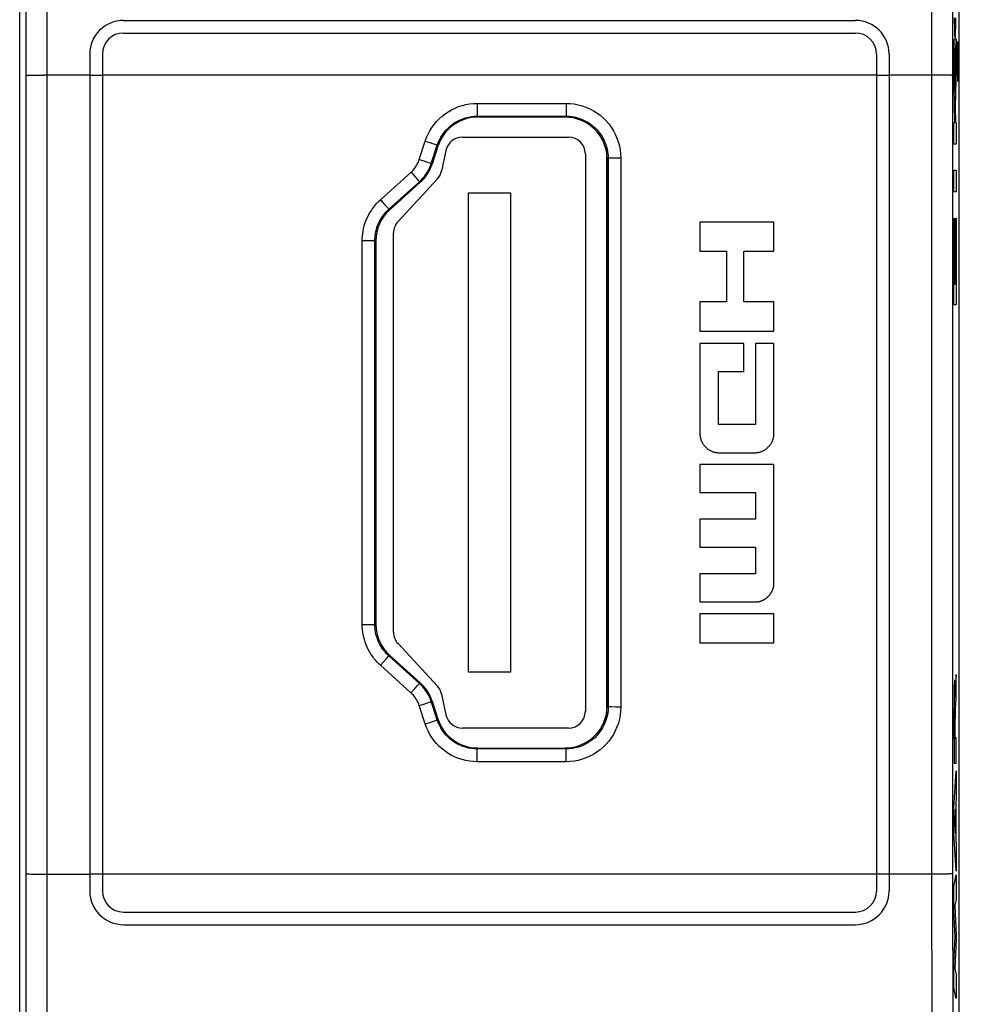
# Model space of a CAD drawing. Units: millimetres. Extents: x -163 to -37, y -146 to 68.
# Drawn here: x -80 to -57, y -134 to -111 of the extents above; entities that cross this region are included whole.
import ezdxf

# ---------------------------------------------------------------- set-up
doc = ezdxf.new("R2010")
doc.units = ezdxf.units.MM
doc.header["$LTSCALE"] = 30.734
doc.layers.get('0').update_dxf_attribs({"linetype": 'CONTINUOUS'})
doc.layers.add('ASSI', color=7, linetype='CONTINUOUS')
doc.layers.add('INCISIONI', color=7, linetype='CONTINUOUS')
doc.styles.get("Standard").update_dxf_attribs({"font": 'txt', "width": 0.8})
doc.dimstyles.new('DIMSTYLE_2', dxfattribs={"dimtxt": 3, "dimasz": 3, "dimexe": 1.5, "dimexo": 0.5, "dimgap": 0.75, "dimtad": 1, "dimdec": 1, "dimtxsty": 'STANDARD', "dimblk": '_FILLED', "dimblk1": '_FILLED', "dimblk2": '_FILLED', "dimcen": 0.09, "dimadec": 0, "dimazin": 0, "dimtfac": 1, "dimtdec": 1, "dimtofl": 0, "dimtmove": 0, "dimatfit": 3, "dimldrblk": '_FILLED', "dimfxl": 1, "dimtolj": 1, "dimarcsym": 0})

# ---------------------------------------------------------------- blocks, each defined once
blk = doc.blocks.new('_FILLED')
at = {"color": 0, "linetype": 'BYBLOCK'}
blk.add_solid([(0, 0), (-1, 0.3167), (-1, -0.3167)], dxfattribs=at)
blk = doc.blocks.new('*D3')
at = {"color": 7, "linetype": 'CONTINUOUS'}
for p, q in [((-58.313, -96.869), (-46.569, -96.869)), ((-48.069, -96.869), (-48.069, -121.369)), ((-48.069, -145.869), (-48.069, -121.369)), ((-58.313, -145.869), (-46.569, -145.869))]:
    blk.add_line(p, q, dxfattribs=at)
at = {"color": 7, "linetype": 'CONTINUOUS', "xscale": 3, "yscale": 3, "zscale": 3}
for p, rotation in [((-48.069, -96.869), 90), ((-48.069, -145.869), 270)]:
    blk.add_blockref('_FILLED', p, dxfattribs=dict(at, rotation=rotation))
at = {"color": 7, "linetype": 'CONTINUOUS', "insert": (-51.819, -121.369), "char_height": 3, "width": 7.07143, "attachment_point": 2, "rotation": 90, "line_spacing_factor": 0.9}
blk.add_mtext('49', dxfattribs=at)
blk = doc.blocks.new('*D4')
at = {"color": 7, "linetype": 'CONTINUOUS'}
for p, q in [((-60.813, 46.131), (-36.713, 46.131)), ((-38.213, 46.131), (-38.213, -49.869)), ((-38.213, -145.869), (-38.213, -49.869)), ((-58.313, -145.869), (-36.713, -145.869))]:
    blk.add_line(p, q, dxfattribs=at)
at = {"color": 7, "linetype": 'CONTINUOUS', "xscale": 3, "yscale": 3, "zscale": 3}
for p, rotation in [((-38.213, 46.131), 90), ((-38.213, -145.869), 270)]:
    blk.add_blockref('_FILLED', p, dxfattribs=dict(at, rotation=rotation))
at = {"color": 7, "linetype": 'CONTINUOUS', "insert": (-41.963, -49.869), "char_height": 3, "width": 9.64286, "attachment_point": 2, "rotation": 90, "line_spacing_factor": 0.9}
blk.add_mtext('192', dxfattribs=at)

msp = doc.modelspace()

# ---------------------------------------------------------------- linework, layer by layer
at = {"color": 7, "linetype": 'CONTINUOUS'}
for p, q in [((-69.355, -113.344), (-66.833, -113.344)), ((-69.746, -113.66), (-69.85, -114.15)), ((-66.433, -113.744), (-66.433, -126.994)), ((-65.933, -113.673), (-65.933, -127.064)), ((-69.948, -114.338), (-70.886, -115.35)), ((-69.213, -114.669), (-68.213, -114.669)), ((-69.213, -126.069), (-69.213, -114.669)), ((-68.213, -114.669), (-68.213, -126.069)), ((-70.993, -125.115), (-70.993, -115.622)), ((-70.886, -125.387), (-69.948, -126.399)), ((-68.213, -126.069), (-69.213, -126.069)), ((-69.85, -126.588), (-69.746, -127.077)), ((-66.833, -127.394), (-69.355, -127.394))]:
    msp.add_line(p, q, dxfattribs=at)
at = {"color": 253, "linetype": 'CONTINUOUS'}
for p, q in [((-61.948, -115.369), (-63.71, -115.369)), ((-63.71, -115.369), (-63.71, -116.058)), ((-61.948, -116.058), (-61.948, -115.369)), ((-63.71, -116.058), (-63.078, -116.058)), ((-63.078, -116.058), (-63.078, -117.261)), ((-62.667, -116.058), (-61.948, -116.058)), ((-62.667, -117.261), (-62.667, -116.058)), ((-63.078, -117.261), (-63.71, -117.261)), ((-63.71, -117.261), (-63.71, -117.961)), ((-61.948, -117.261), (-62.667, -117.261)), ((-61.948, -117.961), (-61.948, -117.261)), ((-63.71, -117.961), (-61.948, -117.961)), ((-62.667, -118.25), (-63.71, -118.253)), ((-63.71, -118.253), (-63.71, -120.385)), ((-62.667, -118.917), (-62.667, -118.25)), ((-61.948, -118.253), (-62.386, -118.25)), ((-62.386, -118.25), (-62.386, -120.18)), ((-61.948, -120.385), (-61.948, -118.253)), ((-63.271, -118.92), (-62.667, -118.917)), ((-63.271, -120.18), (-63.271, -118.92)), ((-62.386, -120.18), (-63.271, -120.18)), ((-63.247, -120.848), (-62.411, -120.848)), ((-61.948, -121.127), (-63.711, -121.127)), ((-63.711, -121.127), (-63.711, -121.794)), ((-61.948, -123.937), (-61.948, -121.127)), ((-63.711, -121.794), (-62.387, -121.794)), ((-62.387, -121.794), (-62.387, -122.43)), ((-62.387, -122.43), (-63.711, -122.43)), ((-63.711, -122.43), (-63.711, -123.094)), ((-63.711, -123.094), (-62.387, -123.094)), ((-62.387, -123.094), (-62.387, -123.73)), ((-62.387, -123.73), (-63.711, -123.73)), ((-63.711, -123.73), (-63.711, -124.397)), ((-63.711, -124.397), (-62.411, -124.397)), ((-61.948, -124.679), (-63.71, -124.679)), ((-63.71, -124.679), (-63.71, -125.369)), ((-61.948, -125.369), (-61.948, -124.679)), ((-63.71, -125.369), (-63.078, -125.369)), ((-63.078, -125.369), (-62.905, -125.366)), ((-62.905, -125.366), (-62.667, -125.369)), ((-62.667, -125.369), (-61.948, -125.369))]:
    msp.add_line(p, q, dxfattribs=at)
for points in [[(-63.71, -120.385), (-63.71, -120.4), (-63.709, -120.415), (-63.708, -120.43), (-63.706, -120.445), (-63.704, -120.46), (-63.701, -120.475), (-63.699, -120.488), (-63.696, -120.501), (-63.693, -120.513), (-63.689, -120.526), (-63.685, -120.538), (-63.68, -120.55), (-63.676, -120.562), (-63.67, -120.574), (-63.665, -120.586), (-63.659, -120.598), (-63.653, -120.609), (-63.646, -120.62), (-63.639, -120.631), (-63.632, -120.642), (-63.623, -120.655), (-63.614, -120.667), (-63.605, -120.678), (-63.595, -120.69), (-63.585, -120.701), (-63.574, -120.712), (-63.563, -120.723), (-63.552, -120.733), (-63.541, -120.743), (-63.529, -120.753), (-63.517, -120.762), (-63.504, -120.771), (-63.494, -120.778), (-63.483, -120.785), (-63.471, -120.791), (-63.46, -120.798), (-63.448, -120.803), (-63.436, -120.809), (-63.425, -120.814), (-63.412, -120.819), (-63.4, -120.823), (-63.388, -120.827), (-63.375, -120.831), (-63.363, -120.834), (-63.35, -120.837), (-63.337, -120.84), (-63.322, -120.842), (-63.307, -120.844), (-63.292, -120.846), (-63.277, -120.847), (-63.262, -120.848), (-63.247, -120.848)], [(-62.411, -120.848), (-62.396, -120.848), (-62.38, -120.847), (-62.365, -120.846), (-62.35, -120.844), (-62.335, -120.842), (-62.32, -120.84), (-62.308, -120.837), (-62.295, -120.834), (-62.282, -120.831), (-62.27, -120.827), (-62.258, -120.823), (-62.245, -120.819), (-62.233, -120.814), (-62.221, -120.809), (-62.209, -120.803), (-62.198, -120.798), (-62.186, -120.791), (-62.175, -120.785), (-62.164, -120.778), (-62.153, -120.771), (-62.141, -120.762), (-62.129, -120.753), (-62.117, -120.743), (-62.106, -120.733), (-62.094, -120.723), (-62.084, -120.712), (-62.073, -120.701), (-62.063, -120.69), (-62.053, -120.678), (-62.043, -120.667), (-62.034, -120.655), (-62.025, -120.642), (-62.018, -120.631), (-62.011, -120.62), (-62.005, -120.609), (-61.999, -120.598), (-61.993, -120.586), (-61.987, -120.574), (-61.982, -120.562), (-61.977, -120.55), (-61.973, -120.538), (-61.969, -120.526), (-61.965, -120.513), (-61.962, -120.501), (-61.959, -120.488), (-61.956, -120.475), (-61.954, -120.46), (-61.952, -120.445), (-61.95, -120.43), (-61.949, -120.415), (-61.948, -120.4), (-61.948, -120.385)], [(-62.083, -124.262), (-62.075, -124.255), (-62.068, -124.247), (-62.061, -124.239), (-62.054, -124.231), (-62.048, -124.223), (-62.041, -124.215), (-62.035, -124.207), (-62.029, -124.199), (-62.024, -124.191), (-62.018, -124.182), (-62.013, -124.174), (-62.008, -124.165), (-62.003, -124.157), (-61.998, -124.148), (-61.993, -124.139), (-61.989, -124.131), (-61.985, -124.122), (-61.981, -124.113), (-61.978, -124.104), (-61.974, -124.095), (-61.971, -124.086), (-61.968, -124.076), (-61.965, -124.067), (-61.963, -124.057), (-61.961, -124.048), (-61.958, -124.038), (-61.956, -124.028), (-61.955, -124.018), (-61.953, -124.008), (-61.952, -123.998), (-61.95, -123.988), (-61.949, -123.978), (-61.949, -123.968), (-61.948, -123.958), (-61.948, -123.947), (-61.948, -123.937)], [(-62.411, -124.397), (-62.4, -124.397), (-62.39, -124.397), (-62.379, -124.396), (-62.369, -124.396), (-62.358, -124.395), (-62.348, -124.394), (-62.338, -124.392), (-62.328, -124.391), (-62.318, -124.389), (-62.308, -124.387), (-62.298, -124.385), (-62.288, -124.382), (-62.278, -124.38), (-62.269, -124.377), (-62.259, -124.374), (-62.25, -124.37), (-62.241, -124.367), (-62.232, -124.363), (-62.223, -124.36), (-62.214, -124.356), (-62.205, -124.351), (-62.196, -124.347), (-62.188, -124.342), (-62.179, -124.337), (-62.171, -124.332), (-62.162, -124.327), (-62.154, -124.321), (-62.145, -124.315), (-62.137, -124.309), (-62.129, -124.303), (-62.121, -124.297), (-62.113, -124.29), (-62.106, -124.284), (-62.098, -124.277), (-62.09, -124.27), (-62.083, -124.262)]]:
    msp.add_lwpolyline(points, dxfattribs=at)
at = {"color": 7, "linetype": 'CONTINUOUS'}
for centre, start, end in [((-69.355, -113.744), 90, 167.9885), ((-66.833, -113.744), 0, 90), ((-70.241, -114.066), 317.1387, 347.9885), ((-70.593, -115.622), 137.1387, 180), ((-70.593, -125.115), 180, 222.8613), ((-70.241, -126.671), 12.0115, 42.8613), ((-69.355, -126.994), 192.0115, 270), ((-66.833, -126.994), 270, 360)]:
    msp.add_arc(centre, 0.4, start, end, dxfattribs=at)
at = {"layer": 'ASSI', "color": 7, "linetype": 'CONTINUOUS'}
for p, q in [((-79.88, -142.391), (-79.88, -100.346)), ((-57.547, -142.391), (-57.547, -100.346)), ((-77.413, -110.569), (-60.013, -110.569)), ((-77.413, -110.869), (-60.013, -110.869)), ((-78.213, -111.369), (-78.213, -131.269)), ((-77.913, -111.369), (-77.913, -131.269)), ((-59.513, -111.369), (-59.513, -131.269)), ((-59.213, -111.369), (-59.213, -131.269)), ((-66.913, -112.869), (-68.987, -112.869)), ((-69.938, -113.559), (-70.076, -113.984)), ((-65.913, -126.869), (-65.913, -113.868)), ((-70.357, -114.418), (-71.082, -115.071)), ((-71.413, -115.814), (-71.413, -124.923)), ((-71.082, -125.666), (-70.357, -126.319)), ((-70.076, -126.753), (-69.938, -127.178)), ((-68.987, -127.869), (-66.913, -127.869)), ((-77.413, -131.769), (-60.013, -131.769)), ((-77.413, -132.069), (-60.013, -132.069))]:
    msp.add_line(p, q, dxfattribs=at)
at = {"layer": 'ASSI', "color": 253, "linetype": 'CONTINUOUS'}
for p, q in [((-58.197, -106.388), (-58.202, -111.085)), ((-57.698, -106.428), (-57.702, -111.098)), ((-79.724, -111.878), (-79.727, -107.983)), ((-79.224, -111.869), (-79.227, -107.952)), ((-58.202, -111.085), (-58.203, -113.452)), ((-57.702, -111.098), (-57.703, -113.46)), ((-79.684, -111.874), (-79.665, -111.874)), ((-79.665, -111.874), (-79.643, -111.873)), ((-79.643, -111.873), (-79.618, -111.872)), ((-79.618, -111.872), (-79.575, -111.871)), ((-79.575, -111.871), (-79.508, -111.87)), ((-79.508, -111.87), (-79.413, -111.869)), ((-79.413, -111.869), (-79.31, -111.869)), ((-78.213, -111.869), (-79.31, -111.869)), ((-78.213, -111.874), (-77.913, -111.874)), ((-59.513, -111.869), (-77.913, -111.869)), ((-59.513, -111.874), (-59.213, -111.874)), ((-58.095, -111.869), (-59.213, -111.869)), ((-57.993, -111.87), (-58.095, -111.869)), ((-57.918, -111.87), (-57.993, -111.87)), ((-57.852, -111.871), (-57.918, -111.87)), ((-57.809, -111.872), (-57.852, -111.871)), ((-57.784, -111.873), (-57.809, -111.872)), ((-57.762, -111.874), (-57.784, -111.873)), ((-69.002, -112.542), (-66.892, -112.542)), ((-69.002, -112.542), (-69.002, -112.847)), ((-66.892, -112.542), (-66.892, -112.847)), ((-69.002, -112.847), (-66.892, -112.847)), ((-69.002, -112.847), (-68.987, -112.869)), ((-66.892, -112.847), (-66.913, -112.869)), ((-70.38, -113.874), (-70.239, -113.44)), ((-70.239, -113.44), (-70.13, -113.476)), ((-70.13, -113.476), (-70.066, -113.497)), ((-70.095, -113.972), (-69.953, -113.538)), ((-69.953, -113.538), (-69.938, -113.559)), ((-58.203, -113.452), (-58.203, -116.618)), ((-57.703, -113.46), (-57.703, -116.623)), ((-70.38, -113.874), (-70.271, -113.91)), ((-70.271, -113.91), (-70.207, -113.931)), ((-70.076, -113.984), (-70.095, -113.972)), ((-65.891, -113.847), (-65.913, -113.868)), ((-65.772, -113.843), (-65.828, -113.844)), ((-65.705, -113.842), (-65.772, -113.843)), ((-65.591, -113.842), (-65.705, -113.842)), ((-71.305, -114.834), (-70.577, -114.178)), ((-70.577, -114.178), (-70.477, -114.29)), ((-71.104, -115.061), (-70.376, -114.406)), ((-70.477, -114.29), (-70.436, -114.337)), ((-70.357, -114.418), (-70.376, -114.406)), ((-71.305, -114.834), (-71.205, -114.946)), ((-71.104, -115.061), (-71.082, -115.071)), ((-71.735, -115.8), (-71.622, -115.801)), ((-71.622, -115.801), (-71.525, -115.801)), ((-71.435, -115.804), (-71.413, -115.814)), ((-71.736, -124.936), (-71.587, -124.935)), ((-71.587, -124.935), (-71.5, -124.935)), ((-71.5, -124.935), (-71.46, -124.934)), ((-71.436, -124.933), (-71.413, -124.923)), ((-71.147, -125.725), (-71.121, -125.695)), ((-71.105, -125.676), (-71.082, -125.666)), ((-70.377, -126.332), (-71.105, -125.676)), ((-71.305, -125.902), (-71.229, -125.817)), ((-70.578, -126.558), (-71.305, -125.902)), ((-71.229, -125.817), (-71.147, -125.725)), ((-79.724, -129.277), (-79.723, -126.114)), ((-79.224, -129.285), (-79.223, -126.119)), ((-70.478, -126.446), (-70.419, -126.38)), ((-70.419, -126.38), (-70.393, -126.35)), ((-70.357, -126.319), (-70.377, -126.332)), ((-70.578, -126.558), (-70.478, -126.446)), ((-70.38, -126.862), (-70.272, -126.826)), ((-70.239, -127.296), (-70.38, -126.862)), ((-70.272, -126.826), (-70.18, -126.796)), ((-70.18, -126.796), (-70.134, -126.78)), ((-70.076, -126.753), (-70.095, -126.766)), ((-69.954, -127.2), (-70.095, -126.766)), ((-65.891, -126.891), (-65.913, -126.869)), ((-65.705, -126.894), (-65.801, -126.893)), ((-65.591, -126.894), (-65.705, -126.894)), ((-70.239, -127.296), (-70.131, -127.261)), ((-70.131, -127.261), (-70.039, -127.23)), ((-70.039, -127.23), (-69.993, -127.214)), ((-69.954, -127.2), (-69.938, -127.178)), ((-69.003, -127.891), (-68.987, -127.869)), ((-66.891, -127.891), (-69.003, -127.891)), ((-69.003, -128.195), (-69.003, -127.891)), ((-66.891, -127.891), (-66.913, -127.869)), ((-66.891, -128.195), (-66.891, -127.891)), ((-66.891, -128.195), (-69.003, -128.195)), ((-79.724, -131.639), (-79.724, -129.277)), ((-79.224, -131.652), (-79.224, -129.285)), ((-57.702, -130.859), (-57.699, -134.754)), ((-79.665, -130.863), (-79.643, -130.864)), ((-79.643, -130.864), (-79.618, -130.865)), ((-79.618, -130.865), (-79.575, -130.866)), ((-79.575, -130.866), (-79.508, -130.867)), ((-79.508, -130.867), (-79.433, -130.868)), ((-79.433, -130.868), (-79.331, -130.868)), ((-79.331, -130.868), (-78.213, -130.869)), ((-78.213, -130.863), (-77.913, -130.863)), ((-59.513, -130.869), (-77.913, -130.869)), ((-59.513, -130.863), (-59.213, -130.863)), ((-58.116, -130.868), (-59.213, -130.869)), ((-58.202, -130.869), (-58.199, -134.785)), ((-58.013, -130.868), (-58.116, -130.868)), ((-57.918, -130.867), (-58.013, -130.868)), ((-57.852, -130.866), (-57.918, -130.867)), ((-57.809, -130.865), (-57.852, -130.866)), ((-57.784, -130.864), (-57.809, -130.865)), ((-57.762, -130.863), (-57.784, -130.864)), ((-57.743, -130.863), (-57.762, -130.863)), ((-79.729, -136.309), (-79.724, -131.639)), ((-79.229, -136.349), (-79.224, -131.652))]:
    msp.add_line(p, q, dxfattribs=at)
for points in [[(-79.724, -111.878), (-79.723, -111.878), (-79.721, -111.877), (-79.719, -111.877), (-79.715, -111.876), (-79.711, -111.876), (-79.705, -111.876), (-79.699, -111.875), (-79.692, -111.875), (-79.684, -111.874)], [(-79.723, -116.623), (-79.723, -115.042), (-79.724, -111.878)], [(-79.223, -116.618), (-79.223, -115.035), (-79.224, -111.869)], [(-57.702, -111.878), (-57.703, -111.878), (-57.705, -111.877), (-57.708, -111.877), (-57.711, -111.876), (-57.716, -111.876), (-57.721, -111.876), (-57.727, -111.875), (-57.735, -111.875), (-57.743, -111.874), (-57.762, -111.874)], [(-70.239, -113.44), (-70.208, -113.355), (-70.171, -113.273), (-70.129, -113.194), (-70.081, -113.117), (-70.027, -113.043), (-69.969, -112.973), (-69.906, -112.907), (-69.838, -112.846), (-69.766, -112.79), (-69.691, -112.74), (-69.612, -112.694), (-69.531, -112.654), (-69.447, -112.62), (-69.36, -112.592), (-69.272, -112.57), (-69.183, -112.555), (-69.093, -112.545), (-69.002, -112.542)], [(-66.892, -112.542), (-66.794, -112.546), (-66.698, -112.556), (-66.604, -112.574), (-66.51, -112.599), (-66.418, -112.632), (-66.328, -112.67), (-66.242, -112.716), (-66.16, -112.768), (-66.081, -112.825), (-66.008, -112.889), (-65.938, -112.958), (-65.875, -113.032), (-65.817, -113.11), (-65.765, -113.193), (-65.72, -113.278), (-65.681, -113.368), (-65.649, -113.46), (-65.624, -113.554), (-65.606, -113.648), (-65.595, -113.745), (-65.591, -113.842)], [(-69.953, -113.538), (-69.93, -113.472), (-69.901, -113.409), (-69.869, -113.347), (-69.832, -113.288), (-69.791, -113.232), (-69.746, -113.178), (-69.697, -113.128), (-69.645, -113.081), (-69.59, -113.038), (-69.532, -112.999), (-69.472, -112.964), (-69.409, -112.934), (-69.345, -112.908), (-69.278, -112.886), (-69.21, -112.869), (-69.141, -112.857), (-69.072, -112.85), (-69.002, -112.847)], [(-66.892, -112.847), (-66.817, -112.85), (-66.743, -112.858), (-66.669, -112.872), (-66.597, -112.892), (-66.526, -112.916), (-66.458, -112.946), (-66.392, -112.981), (-66.328, -113.021), (-66.268, -113.065), (-66.211, -113.114), (-66.159, -113.167), (-66.11, -113.223), (-66.065, -113.283), (-66.026, -113.347), (-65.991, -113.413), (-65.961, -113.481), (-65.936, -113.552), (-65.917, -113.624), (-65.903, -113.698), (-65.894, -113.772), (-65.891, -113.847)], [(-70.066, -113.497), (-70.014, -113.515), (-69.993, -113.523), (-69.976, -113.529), (-69.964, -113.533), (-69.956, -113.536), (-69.953, -113.538)], [(-70.577, -114.178), (-70.548, -114.15), (-70.52, -114.121), (-70.494, -114.089), (-70.47, -114.056), (-70.448, -114.022), (-70.427, -113.986), (-70.409, -113.95), (-70.393, -113.913), (-70.38, -113.874)], [(-70.376, -114.406), (-70.334, -114.366), (-70.295, -114.323), (-70.258, -114.278), (-70.223, -114.231), (-70.191, -114.183), (-70.163, -114.132), (-70.137, -114.08), (-70.114, -114.026), (-70.095, -113.972)], [(-70.207, -113.931), (-70.155, -113.949), (-70.134, -113.957), (-70.117, -113.963), (-70.105, -113.967), (-70.097, -113.97), (-70.095, -113.972)], [(-65.828, -113.844), (-65.849, -113.844), (-65.867, -113.845), (-65.88, -113.845), (-65.888, -113.846), (-65.891, -113.847)], [(-65.891, -113.847), (-65.891, -115.208), (-65.891, -116.592)], [(-65.591, -113.842), (-65.591, -115.204), (-65.591, -116.589)], [(-70.436, -114.337), (-70.404, -114.373), (-70.392, -114.387), (-70.384, -114.397), (-70.378, -114.403), (-70.376, -114.406)], [(-71.735, -115.8), (-71.735, -115.747), (-71.731, -115.692), (-71.725, -115.635), (-71.716, -115.577), (-71.704, -115.517), (-71.689, -115.457), (-71.671, -115.397), (-71.65, -115.337), (-71.626, -115.278), (-71.599, -115.22), (-71.568, -115.163), (-71.536, -115.109), (-71.501, -115.056), (-71.464, -115.006), (-71.426, -114.959), (-71.387, -114.914), (-71.347, -114.873), (-71.305, -114.834)], [(-71.435, -115.804), (-71.435, -115.763), (-71.432, -115.72), (-71.427, -115.677), (-71.42, -115.632), (-71.411, -115.586), (-71.4, -115.54), (-71.386, -115.494), (-71.37, -115.448), (-71.351, -115.402), (-71.33, -115.358), (-71.307, -115.314), (-71.282, -115.272), (-71.255, -115.232), (-71.227, -115.193), (-71.197, -115.157), (-71.167, -115.122), (-71.136, -115.091), (-71.104, -115.061)], [(-71.205, -114.946), (-71.146, -115.012), (-71.132, -115.028), (-71.12, -115.042), (-71.112, -115.052), (-71.106, -115.058), (-71.104, -115.061)], [(-71.736, -120.876), (-71.736, -118.845), (-71.736, -117.83), (-71.736, -116.815), (-71.735, -115.8)], [(-71.525, -115.801), (-71.477, -115.802), (-71.46, -115.803), (-71.447, -115.803), (-71.439, -115.803), (-71.435, -115.804)], [(-71.436, -120.876), (-71.436, -118.847), (-71.436, -117.833), (-71.436, -116.818), (-71.435, -115.804)], [(-79.722, -121.369), (-79.723, -119.787), (-79.723, -116.623)], [(-79.223, -121.369), (-79.223, -119.785), (-79.223, -116.618)], [(-65.891, -116.592), (-65.89, -119.425), (-65.89, -120.874)], [(-65.591, -116.589), (-65.59, -119.423), (-65.59, -120.874)], [(-58.203, -116.618), (-58.204, -118.202), (-58.204, -121.369)], [(-57.703, -116.623), (-57.704, -118.205), (-57.704, -121.369)], [(-71.736, -124.936), (-71.736, -123.921), (-71.736, -122.906), (-71.736, -121.891), (-71.736, -120.876)], [(-71.436, -124.933), (-71.436, -123.919), (-71.436, -122.905), (-71.436, -121.89), (-71.436, -120.876)], [(-65.89, -120.874), (-65.89, -123.839), (-65.891, -125.354), (-65.891, -126.891)], [(-65.59, -120.874), (-65.591, -123.84), (-65.591, -125.356), (-65.591, -126.894)], [(-79.723, -126.114), (-79.723, -124.532), (-79.722, -121.369)], [(-79.223, -126.119), (-79.223, -124.535), (-79.223, -121.369)], [(-58.204, -121.369), (-58.204, -122.952), (-58.203, -126.119)], [(-57.704, -121.369), (-57.704, -122.95), (-57.703, -126.114)], [(-71.305, -125.902), (-71.345, -125.866), (-71.384, -125.826), (-71.421, -125.783), (-71.459, -125.738), (-71.495, -125.689), (-71.53, -125.638), (-71.562, -125.584), (-71.593, -125.528), (-71.62, -125.471), (-71.645, -125.412), (-71.667, -125.351), (-71.686, -125.291), (-71.702, -125.23), (-71.714, -125.169), (-71.724, -125.109), (-71.731, -125.05), (-71.735, -124.992), (-71.736, -124.936)], [(-71.46, -124.934), (-71.447, -124.934), (-71.439, -124.934), (-71.436, -124.933)], [(-71.105, -125.676), (-71.135, -125.648), (-71.165, -125.618), (-71.194, -125.585), (-71.223, -125.55), (-71.251, -125.513), (-71.277, -125.473), (-71.302, -125.432), (-71.326, -125.389), (-71.347, -125.345), (-71.366, -125.299), (-71.383, -125.253), (-71.398, -125.206), (-71.41, -125.16), (-71.42, -125.113), (-71.427, -125.066), (-71.432, -125.021), (-71.435, -124.977), (-71.436, -124.933)], [(-71.121, -125.695), (-71.112, -125.685), (-71.107, -125.679), (-71.105, -125.676)], [(-58.203, -126.119), (-58.203, -127.702), (-58.202, -130.869)], [(-57.703, -126.114), (-57.703, -127.696), (-57.702, -130.859)], [(-70.393, -126.35), (-70.384, -126.341), (-70.379, -126.334), (-70.377, -126.332)], [(-70.095, -126.766), (-70.114, -126.711), (-70.137, -126.657), (-70.163, -126.605), (-70.192, -126.555), (-70.223, -126.506), (-70.258, -126.459), (-70.295, -126.414), (-70.335, -126.372), (-70.377, -126.332)], [(-70.38, -126.862), (-70.394, -126.823), (-70.41, -126.786), (-70.428, -126.75), (-70.448, -126.714), (-70.47, -126.68), (-70.495, -126.647), (-70.52, -126.615), (-70.548, -126.586), (-70.578, -126.558)], [(-70.134, -126.78), (-70.118, -126.774), (-70.105, -126.77), (-70.098, -126.767), (-70.095, -126.766)], [(-65.891, -126.891), (-65.894, -126.966), (-65.902, -127.04), (-65.916, -127.113), (-65.935, -127.186), (-65.96, -127.256), (-65.99, -127.325), (-66.025, -127.391), (-66.065, -127.454), (-66.109, -127.514), (-66.158, -127.571), (-66.211, -127.624), (-66.268, -127.673), (-66.328, -127.717), (-66.391, -127.757), (-66.457, -127.792), (-66.526, -127.821), (-66.596, -127.846), (-66.669, -127.866), (-66.742, -127.879), (-66.816, -127.888), (-66.891, -127.891)], [(-65.591, -126.894), (-65.595, -126.992), (-65.605, -127.088), (-65.623, -127.182), (-65.648, -127.276), (-65.681, -127.369), (-65.72, -127.458), (-65.765, -127.544), (-65.817, -127.627), (-65.875, -127.705), (-65.938, -127.779), (-66.007, -127.848), (-66.081, -127.911), (-66.159, -127.969), (-66.242, -128.021), (-66.328, -128.066), (-66.417, -128.105), (-66.509, -128.137), (-66.603, -128.162), (-66.698, -128.18), (-66.794, -128.191), (-66.891, -128.195)], [(-65.801, -126.893), (-65.849, -126.893), (-65.867, -126.892), (-65.88, -126.892), (-65.888, -126.891), (-65.891, -126.891)], [(-69.003, -128.195), (-69.093, -128.191), (-69.183, -128.182), (-69.271, -128.167), (-69.359, -128.145), (-69.446, -128.117), (-69.53, -128.083), (-69.612, -128.043), (-69.691, -127.997), (-69.766, -127.947), (-69.838, -127.891), (-69.906, -127.83), (-69.969, -127.764), (-70.027, -127.695), (-70.081, -127.621), (-70.129, -127.544), (-70.171, -127.464), (-70.208, -127.382), (-70.239, -127.296)], [(-69.993, -127.214), (-69.977, -127.209), (-69.964, -127.204), (-69.957, -127.201), (-69.954, -127.2)], [(-69.003, -127.891), (-69.072, -127.888), (-69.141, -127.881), (-69.21, -127.869), (-69.278, -127.852), (-69.344, -127.83), (-69.409, -127.804), (-69.472, -127.774), (-69.532, -127.739), (-69.59, -127.7), (-69.645, -127.657), (-69.697, -127.61), (-69.745, -127.56), (-69.79, -127.507), (-69.832, -127.45), (-69.869, -127.391), (-69.901, -127.329), (-69.93, -127.265), (-69.954, -127.2)], [(-79.724, -130.859), (-79.723, -130.859), (-79.721, -130.86), (-79.719, -130.86), (-79.715, -130.861), (-79.711, -130.861), (-79.705, -130.862), (-79.699, -130.862), (-79.692, -130.862), (-79.684, -130.863), (-79.665, -130.863)], [(-57.702, -130.859), (-57.703, -130.859), (-57.705, -130.86), (-57.708, -130.86), (-57.711, -130.861), (-57.716, -130.861), (-57.721, -130.862), (-57.727, -130.862), (-57.735, -130.862), (-57.743, -130.863)]]:
    msp.add_lwpolyline(points, dxfattribs=at)
at = {"layer": 'ASSI', "color": 7, "linetype": 'CONTINUOUS'}
for centre, radius, start, end in [((-77.413, -111.369), 0.8, 90, 180), ((-60.013, -111.369), 0.8, 0, 90), ((-77.413, -111.369), 0.5, 90, 180), ((-60.013, -111.369), 0.5, 0, 90), ((-77.413, -131.269), 0.8, 180, 270), ((-77.413, -131.269), 0.5, 180, 270), ((-60.013, -131.269), 0.8, 270, 360), ((-60.013, -131.269), 0.5, 270, 360)]:
    msp.add_arc(centre, radius, start, end, dxfattribs=at)
for centre, major_axis, ratio, start_param, end_param in [((-68.987, -113.869), (0.588, -0.809), 0.999767, 2.513385, 3.769801), ((-66.913, -113.869), (-0.707, -0.707), 0.999695, 2.356347, 3.926839), ((-71.027, -113.675), (0.839, -0.545), 0.999837, -0.261759, 0.261759), ((-70.413, -115.814), (0.914, -0.407), 0.999818, 2.722781, 3.560404), ((-70.413, -124.923), (0.914, 0.407), 0.999818, 2.722781, 3.560404), ((-71.027, -127.062), (0.839, 0.545), 0.999837, -0.261759, 0.261759), ((-66.913, -126.868), (-0.707, 0.707), 0.999695, 2.356347, 3.926839), ((-68.987, -126.868), (0.588, 0.809), 0.999767, 2.513385, 3.769801)]:
    msp.add_ellipse(centre, major_axis=major_axis, ratio=ratio, start_param=start_param, end_param=end_param, dxfattribs=at)
at = {"layer": 'INCISIONI', "color": 253, "linetype": 'CONTINUOUS'}
for p, q in [((-57.664, -110.508), (-57.663, -110.623)), ((-57.663, -110.623), (-57.661, -110.705)), ((-57.661, -110.705), (-57.659, -110.777)), ((-57.628, -110.772), (-57.626, -110.703)), ((-57.626, -110.703), (-57.624, -110.623)), ((-57.624, -110.623), (-57.622, -110.508)), ((-57.659, -110.777), (-57.657, -110.825)), ((-57.657, -110.825), (-57.656, -110.866)), ((-57.656, -110.866), (-57.655, -110.891)), ((-57.655, -110.891), (-57.654, -110.914)), ((-57.654, -110.914), (-57.652, -110.933)), ((-57.634, -110.917), (-57.632, -110.893)), ((-57.631, -110.851), (-57.63, -110.82)), ((-57.63, -110.82), (-57.628, -110.772)), ((-57.669, -111.018), (-57.648, -112.264)), ((-57.669, -111.712), (-57.669, -111.018)), ((-57.648, -112.264), (-57.618, -111.011)), ((-57.618, -111.011), (-57.618, -111.662)), ((-57.587, -111.069), (-57.592, -111.34)), ((-57.582, -111.069), (-57.587, -111.069)), ((-57.559, -112.019), (-57.582, -111.069)), ((-57.559, -111.069), (-57.559, -112.019)), ((-57.592, -111.34), (-57.592, -111.747)), ((-57.618, -111.662), (-57.642, -112.627)), ((-57.647, -112.997), (-57.669, -111.712)), ((-57.592, -111.747), (-57.585, -112.019)), ((-57.642, -112.627), (-57.636, -112.997)), ((-57.669, -112.997), (-57.647, -112.997)), ((-57.669, -113.515), (-57.669, -112.997)), ((-57.636, -112.997), (-57.618, -112.997)), ((-57.618, -112.997), (-57.618, -113.515)), ((-57.618, -113.515), (-57.669, -113.515)), ((-57.669, -114.13), (-57.618, -114.13)), ((-57.669, -114.648), (-57.669, -114.13)), ((-57.618, -114.13), (-57.618, -114.648)), ((-57.618, -114.648), (-57.669, -114.648)), ((-57.669, -115.283), (-57.661, -115.283)), ((-57.669, -117.331), (-57.669, -115.283)), ((-57.661, -115.283), (-57.661, -116.814)), ((-57.648, -115.386), (-57.64, -115.386)), ((-57.648, -116.814), (-57.648, -115.386)), ((-57.64, -115.386), (-57.64, -116.814)), ((-57.626, -115.271), (-57.618, -115.271)), ((-57.626, -116.814), (-57.626, -115.271)), ((-57.618, -115.271), (-57.618, -117.331)), ((-57.661, -116.814), (-57.648, -116.814)), ((-57.64, -116.814), (-57.626, -116.814)), ((-57.618, -117.331), (-57.669, -117.331)), ((-57.618, -126.118), (-57.632, -126.325)), ((-57.618, -126.7), (-57.618, -126.118)), ((-57.663, -126.394), (-57.664, -126.444)), ((-57.648, -126.346), (-57.649, -126.324)), ((-57.647, -126.373), (-57.648, -126.346)), ((-57.646, -126.419), (-57.647, -126.373)), ((-57.637, -126.412), (-57.638, -126.436)), ((-57.636, -126.391), (-57.637, -126.412)), ((-57.635, -126.373), (-57.636, -126.391)), ((-57.634, -126.356), (-57.635, -126.373)), ((-57.632, -126.325), (-57.634, -126.356)), ((-57.667, -126.635), (-57.668, -126.736)), ((-57.665, -126.522), (-57.667, -126.635)), ((-57.664, -126.444), (-57.665, -126.522)), ((-57.645, -126.472), (-57.646, -126.419)), ((-57.643, -126.561), (-57.645, -126.472)), ((-57.642, -126.648), (-57.643, -126.561)), ((-57.641, -126.604), (-57.642, -126.674)), ((-57.64, -126.513), (-57.641, -126.551)), ((-57.641, -126.551), (-57.641, -126.604)), ((-57.639, -126.479), (-57.64, -126.513)), ((-57.638, -126.457), (-57.639, -126.479)), ((-57.638, -126.436), (-57.638, -126.457)), ((-57.668, -126.736), (-57.669, -127.104)), ((-57.657, -126.868), (-57.657, -126.859)), ((-57.651, -126.86), (-57.65, -126.87)), ((-57.65, -126.87), (-57.65, -126.88)), ((-57.65, -126.88), (-57.65, -126.893)), ((-57.642, -126.674), (-57.642, -126.674)), ((-57.631, -126.914), (-57.618, -126.7)), ((-57.669, -127.104), (-57.668, -128.23)), ((-57.661, -127.259), (-57.66, -127.096)), ((-57.66, -127.013), (-57.659, -126.957)), ((-57.66, -127.096), (-57.66, -127.013)), ((-57.659, -126.957), (-57.658, -126.924)), ((-57.658, -126.903), (-57.657, -126.884)), ((-57.658, -126.924), (-57.658, -126.903)), ((-57.65, -126.893), (-57.649, -126.914)), ((-57.649, -126.914), (-57.649, -126.946)), ((-57.649, -126.946), (-57.648, -126.995)), ((-57.648, -126.995), (-57.647, -127.074)), ((-57.647, -127.074), (-57.646, -127.212)), ((-57.637, -127.092), (-57.636, -127.055)), ((-57.637, -127.144), (-57.637, -127.092)), ((-57.636, -127.028), (-57.635, -127.005)), ((-57.636, -127.055), (-57.636, -127.028)), ((-57.634, -126.965), (-57.633, -126.943)), ((-57.634, -126.973), (-57.634, -126.965)), ((-57.634, -126.985), (-57.634, -126.973)), ((-57.633, -126.943), (-57.631, -126.914)), ((-57.66, -127.626), (-57.661, -127.259)), ((-57.646, -127.212), (-57.646, -127.647)), ((-57.638, -127.221), (-57.637, -127.144)), ((-57.638, -127.627), (-57.638, -127.221)), ((-57.66, -127.647), (-57.66, -127.626)), ((-57.646, -127.647), (-57.66, -127.647)), ((-57.618, -127.627), (-57.638, -127.627)), ((-57.618, -128.23), (-57.618, -127.627)), ((-57.668, -128.23), (-57.618, -128.23)), ((-57.669, -129.298), (-57.618, -128.408)), ((-57.618, -128.408), (-57.618, -129.046)), ((-57.618, -129.046), (-57.628, -129.203)), ((-57.628, -129.203), (-57.628, -130.027)), ((-57.669, -129.883), (-57.669, -129.298)), ((-57.636, -129.324), (-57.655, -129.602)), ((-57.636, -129.903), (-57.636, -129.324)), ((-57.655, -129.602), (-57.636, -129.903)), ((-57.618, -130.793), (-57.669, -129.883)), ((-57.628, -130.027), (-57.618, -130.194)), ((-57.618, -130.194), (-57.618, -130.793)), ((-57.669, -131.159), (-57.618, -130.888)), ((-57.618, -130.888), (-57.618, -131.48)), ((-57.669, -131.758), (-57.669, -131.159)), ((-57.618, -131.48), (-57.651, -131.604)), ((-57.641, -132.363), (-57.669, -131.758)), ((-57.651, -131.604), (-57.618, -132.324)), ((-57.669, -132.962), (-57.641, -132.363)), ((-57.618, -132.409), (-57.651, -133.119)), ((-57.618, -132.324), (-57.618, -132.409)), ((-57.669, -133.567), (-57.669, -132.962)), ((-57.651, -133.119), (-57.618, -133.249)), ((-57.618, -133.249), (-57.618, -133.828)), ((-57.618, -133.828), (-57.669, -133.567))]:
    msp.add_line(p, q, dxfattribs=at)
at = {"layer": 'INCISIONI', "color": 7, "linetype": 'CONTINUOUS'}
for p, q in [((-57.662, -112.115), (-57.651, -112.103)), ((-57.644, -112.097), (-57.628, -112.081)), ((-57.669, -116.863), (-57.618, -116.812))]:
    msp.add_line(p, q, dxfattribs=at)
at = {"layer": 'INCISIONI', "color": 253, "linetype": 'CONTINUOUS'}
for points in [[(-57.652, -110.933), (-57.652, -110.942), (-57.651, -110.951), (-57.651, -110.959), (-57.65, -110.966), (-57.65, -110.972), (-57.649, -110.978), (-57.648, -110.984), (-57.648, -110.989), (-57.647, -110.994), (-57.647, -110.998), (-57.646, -111.001), (-57.645, -111.003), (-57.645, -111.005), (-57.644, -111.006), (-57.643, -111.006)], [(-57.643, -111.006), (-57.643, -111.006), (-57.642, -111.005), (-57.642, -111.003), (-57.641, -111.001), (-57.64, -110.998), (-57.64, -110.994), (-57.639, -110.989), (-57.638, -110.984), (-57.638, -110.978), (-57.637, -110.971), (-57.637, -110.964), (-57.636, -110.956), (-57.635, -110.947), (-57.635, -110.938), (-57.634, -110.917)], [(-57.632, -110.893), (-57.632, -110.88), (-57.631, -110.851)], [(-57.661, -126.351), (-57.662, -126.365), (-57.663, -126.394)], [(-57.649, -126.324), (-57.649, -126.314), (-57.65, -126.305), (-57.65, -126.296), (-57.651, -126.289), (-57.651, -126.283), (-57.652, -126.277), (-57.652, -126.273), (-57.653, -126.269), (-57.653, -126.267), (-57.654, -126.265), (-57.654, -126.264), (-57.655, -126.264), (-57.655, -126.264), (-57.656, -126.266), (-57.656, -126.268), (-57.657, -126.271), (-57.657, -126.275), (-57.658, -126.28), (-57.658, -126.285), (-57.659, -126.292), (-57.659, -126.299), (-57.66, -126.308), (-57.66, -126.317), (-57.661, -126.328), (-57.661, -126.351)], [(-57.642, -126.674), (-57.642, -126.667), (-57.642, -126.648)], [(-57.657, -126.859), (-57.656, -126.851), (-57.656, -126.847), (-57.656, -126.844), (-57.656, -126.841), (-57.655, -126.839), (-57.655, -126.837), (-57.655, -126.835), (-57.655, -126.833), (-57.655, -126.832), (-57.654, -126.832), (-57.654, -126.831)], [(-57.657, -126.884), (-57.657, -126.873), (-57.657, -126.868)], [(-57.654, -126.831), (-57.654, -126.831), (-57.654, -126.831), (-57.654, -126.832), (-57.653, -126.832), (-57.653, -126.833), (-57.653, -126.834), (-57.653, -126.836), (-57.652, -126.838), (-57.652, -126.84), (-57.652, -126.842), (-57.652, -126.845), (-57.652, -126.848), (-57.651, -126.852), (-57.651, -126.856), (-57.651, -126.86)], [(-57.635, -127.005), (-57.635, -126.99), (-57.634, -126.985)]]:
    msp.add_lwpolyline(points, dxfattribs=at)

# ---------------------------------------------------------------- dimensions: what is measured, and where the dimension line sits
at = {"color": 7, "linetype": 'CONTINUOUS'}
for base, p1, picture, middle in [((-38.213, -145.869), (-61.313, 46.131), '*D4', (-38.213, -50.297)), ((-48.069, -145.869), (-58.813, -96.869), '*D3', (-48.069, -121.797))]:
    dim = msp.add_linear_dim(base=base, p1=p1, p2=(-58.813, -145.869), angle=270, dimstyle='DIMSTYLE_2', dxfattribs=at)
    dim.commit()
    dim.dimension.update_dxf_attribs({"geometry": picture, "text_midpoint": middle, "dimtype": 160})

doc.saveas('drawing.dxf')
